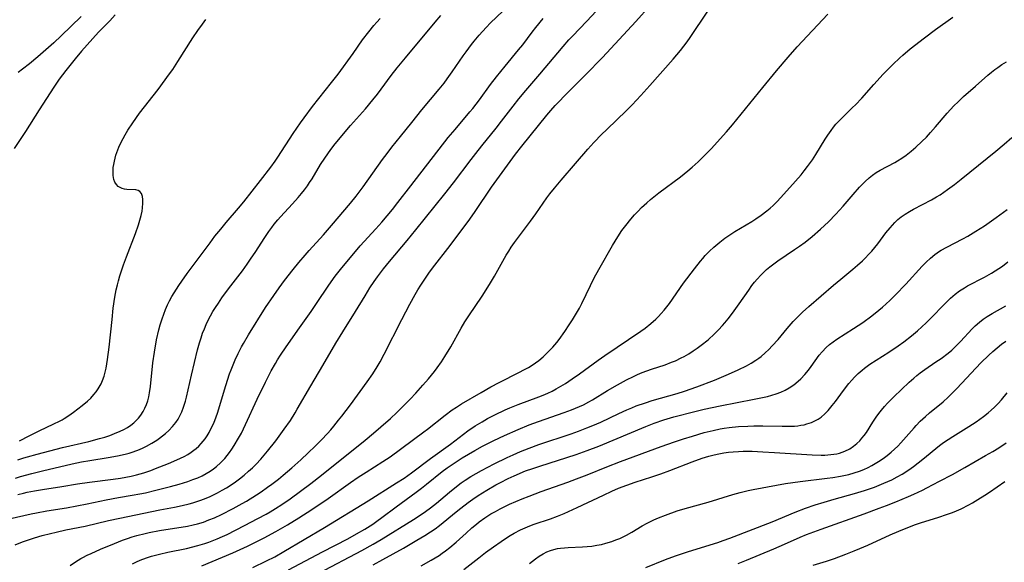
# Model space of a CAD drawing. Units: inches. Extents: x 2054979 to 2060397, y 206036 to 211502.
# Drawn here: x 2055804 to 2055956, y 208321 to 208405 of the extents above; entities that cross this region are included whole.
import ezdxf

# ---------------------------------------------------------------- set-up
doc = ezdxf.new("R2010")
doc.units = ezdxf.units.IN
doc.header["$MEASUREMENT"] = 0
doc.layers.add('c_35_T13S_R18E', color=137, linetype='Continuous')

msp = doc.modelspace()

# ---------------------------------------------------------------- linework, layer by layer
at = {"layer": 'c_35_T13S_R18E'}
for points, elevation in [([(2055803.25, 208334.33), (2055804.03, 208334.56), (2055805.75, 208335.03), (2055807.41, 208335.44), (2055811.97, 208336.51), (2055813.4, 208336.83), (2055814.69, 208337.07), (2055817.54, 208337.52), (2055818.96, 208337.76), (2055820.17, 208338.03), (2055820.78, 208338.2), (2055821.38, 208338.38), (2055822.35, 208338.74), (2055822.91, 208338.99), (2055823.46, 208339.26), (2055824.25, 208339.71), (2055825.01, 208340.2), (2055825.44, 208340.51), (2055826.34, 208341.21), (2055826.86, 208341.67), (2055827.44, 208342.27), (2055827.96, 208342.92), (2055828.31, 208343.44), (2055828.57, 208343.91), (2055828.88, 208344.57), (2055829.15, 208345.26), (2055829.44, 208346.17), (2055829.61, 208346.8), (2055830.39, 208350.22), (2055831.32, 208354.08), (2055831.63, 208355.19), (2055831.85, 208355.93), (2055832.09, 208356.65), (2055832.36, 208357.36), (2055832.64, 208358.01), (2055832.96, 208358.68), (2055833.3, 208359.34), (2055833.68, 208360), (2055834.08, 208360.65), (2055834.51, 208361.32), (2055835.07, 208362.12), (2055836.1, 208363.53), (2055838.22, 208366.3), (2055838.95, 208367.29), (2055839.48, 208368.06), (2055840.29, 208369.25), (2055841.59, 208371.27), (2055842.31, 208372.35), (2055842.75, 208372.97), (2055843.14, 208373.49), (2055843.66, 208374.13), (2055844.08, 208374.61), (2055845.95, 208376.62), (2055846.82, 208377.6), (2055847.32, 208378.2), (2055847.79, 208378.79), (2055848.24, 208379.39), (2055848.58, 208379.88), (2055848.96, 208380.47), (2055850.28, 208382.65), (2055850.93, 208383.67), (2055851.38, 208384.32), (2055851.83, 208384.97), (2055852.54, 208385.88), (2055854.9, 208388.68), (2055857.18, 208391.26), (2055858.34, 208392.63), (2055859.04, 208393.5), (2055859.63, 208394.27), (2055861.18, 208396.4), (2055862.07, 208397.55), (2055863.35, 208399.11), (2055867.93, 208404.62), (2055868.81, 208405.63)], 948), ([(2055803.58, 208337.13), (2055804.5, 208337.45), (2055805.07, 208337.63), (2055806.57, 208338.05), (2055810.48, 208339.06), (2055814.54, 208339.99), (2055816.19, 208340.43), (2055817.02, 208340.67), (2055817.78, 208340.92), (2055818.52, 208341.19), (2055819.36, 208341.55), (2055819.95, 208341.84), (2055820.51, 208342.16), (2055821, 208342.48), (2055821.47, 208342.84), (2055822.02, 208343.36), (2055822.22, 208343.58), (2055822.58, 208344.05), (2055822.91, 208344.58), (2055823.2, 208345.14), (2055823.44, 208345.69), (2055823.63, 208346.26), (2055823.78, 208346.86), (2055823.91, 208347.47), (2055824.05, 208348.46), (2055824.43, 208352.08), (2055824.65, 208353.74), (2055824.99, 208355.63), (2055825.35, 208357.19), (2055825.56, 208357.96), (2055825.84, 208358.88), (2055826.09, 208359.6), (2055826.37, 208360.31), (2055826.69, 208361.04), (2055827, 208361.68), (2055827.33, 208362.3), (2055827.68, 208362.89), (2055828.41, 208364.04), (2055828.87, 208364.71), (2055829.69, 208365.85), (2055833.23, 208370.62), (2055833.99, 208371.62), (2055834.87, 208372.71), (2055835.72, 208373.73), (2055837.63, 208375.93), (2055838.45, 208376.94), (2055841.02, 208380.21), (2055842.58, 208382.25), (2055843.26, 208383.19), (2055843.69, 208383.81), (2055846.07, 208387.47), (2055847.18, 208389.11), (2055847.73, 208389.88), (2055849.01, 208391.59), (2055851.98, 208395.3), (2055852.97, 208396.58), (2055855.28, 208399.77), (2055856.76, 208401.89), (2055857.7, 208403.12), (2055858.49, 208404.08), (2055858.96, 208404.63), (2055859.44, 208405.16)], 946), ([(2055803.6, 208331.82), (2055804.46, 208332.03), (2055805.05, 208332.16), (2055806.18, 208332.38), (2055807.41, 208332.59), (2055810.39, 208333.05), (2055812.79, 208333.44), (2055814.64, 208333.71), (2055818.31, 208334.16), (2055819.44, 208334.32), (2055820.27, 208334.47), (2055821.09, 208334.64), (2055821.91, 208334.84), (2055823.01, 208335.16), (2055824.09, 208335.53), (2055824.82, 208335.8), (2055826.83, 208336.59), (2055828.11, 208337.14), (2055829.22, 208337.67), (2055829.79, 208337.99), (2055830.34, 208338.34), (2055830.72, 208338.62), (2055831.1, 208338.91), (2055831.5, 208339.28), (2055831.88, 208339.67), (2055832.18, 208340.03), (2055832.47, 208340.4), (2055832.79, 208340.87), (2055833.09, 208341.36), (2055833.43, 208342.02), (2055833.75, 208342.7), (2055833.95, 208343.19), (2055834.37, 208344.36), (2055835.66, 208348.6), (2055836.25, 208350.39), (2055836.47, 208351.01), (2055836.89, 208352.06), (2055837.1, 208352.57), (2055837.56, 208353.56), (2055838.07, 208354.55), (2055838.37, 208355.1), (2055839.15, 208356.43), (2055841.8, 208360.61), (2055843.05, 208362.49), (2055843.9, 208363.67), (2055844.72, 208364.77), (2055846.04, 208366.48), (2055846.91, 208367.55), (2055847.88, 208368.7), (2055848.52, 208369.43), (2055850.72, 208371.85), (2055851.97, 208373.26), (2055854.86, 208376.71), (2055855.76, 208377.81), (2055856.85, 208379.25), (2055859.82, 208383.43), (2055860.52, 208384.38), (2055861.26, 208385.33), (2055862.58, 208387), (2055864.34, 208389.16), (2055865.9, 208391.1), (2055868.56, 208394.28), (2055869.31, 208395.23), (2055869.81, 208395.89), (2055870.58, 208396.96), (2055872.25, 208399.42), (2055872.7, 208400.05), (2055873.52, 208401.14), (2055873.94, 208401.68), (2055874.73, 208402.62), (2055875.8, 208403.78), (2055876.48, 208404.48), (2055878.35, 208406.32)], 950), ([(2055813.37, 208405.49), (2055810.29, 208402.48), (2055809.14, 208401.42), (2055806.69, 208399.29), (2055805.4, 208398.2), (2055804.31, 208397.35), (2055803.64, 208396.87)], 946)]:
    msp.add_lwpolyline(points, dxfattribs=dict(at, elevation=elevation))
for points in [[(2055803.2, 208324.07, 954), (2055804.32, 208324.49, 954), (2055806.17, 208325.11, 954), (2055807.37, 208325.47, 954), (2055808.65, 208325.81, 954), (2055809.49, 208326.01, 954), (2055811.01, 208326.34, 954), (2055813.98, 208326.94, 954), (2055817.58, 208327.78, 954), (2055819.33, 208328.17, 954), (2055825.47, 208329.43, 954), (2055827.77, 208329.87, 954), (2055828.94, 208330.11, 954), (2055830.02, 208330.37, 954), (2055830.59, 208330.53, 954), (2055831.34, 208330.77, 954), (2055831.8, 208330.93, 954), (2055832.64, 208331.26, 954), (2055833.24, 208331.52, 954), (2055834.39, 208332.09, 954), (2055835.08, 208332.46, 954), (2055835.76, 208332.85, 954), (2055836.94, 208333.62, 954), (2055837.78, 208334.23, 954), (2055838.49, 208334.8, 954), (2055839.18, 208335.38, 954), (2055839.76, 208335.92, 954), (2055840.33, 208336.48, 954), (2055841.05, 208337.24, 954), (2055841.58, 208337.85, 954), (2055842.09, 208338.47, 954), (2055843.36, 208340.09, 954), (2055844.67, 208341.87, 954), (2055845.61, 208343.23, 954), (2055846.34, 208344.41, 954), (2055846.68, 208344.97, 954), (2055848.75, 208348.57, 954), (2055850.64, 208351.7, 954), (2055852.65, 208355.12, 954), (2055853.71, 208356.87, 954), (2055855.66, 208359.99, 954), (2055857.14, 208362.45, 954), (2055857.87, 208363.64, 954), (2055858.54, 208364.64, 954), (2055859.04, 208365.34, 954), (2055859.98, 208366.57, 954), (2055860.88, 208367.7, 954), (2055863.6, 208370.96, 954), (2055864.96, 208372.61, 954), (2055869.41, 208378.13, 954), (2055870.77, 208379.87, 954), (2055873.47, 208383.46, 954), (2055874.2, 208384.39, 954), (2055875.14, 208385.57, 954), (2055877.36, 208388.26, 954), (2055878.19, 208389.34, 954), (2055879.95, 208391.68, 954), (2055880.82, 208392.77, 954), (2055881.92, 208394.1, 954), (2055884.08, 208396.61, 954), (2055887.68, 208400.88, 954), (2055888.57, 208401.9, 954), (2055889.11, 208402.47, 954), (2055891.33, 208404.75, 954), (2055893.49, 208407.08, 954)], [(2055811.65, 208320.89, 956), (2055812.47, 208321.43, 956), (2055813.31, 208321.93, 956), (2055813.64, 208322.11, 956), (2055814.27, 208322.44, 956), (2055814.92, 208322.74, 956), (2055816.32, 208323.36, 956), (2055818.48, 208324.28, 956), (2055819.74, 208324.77, 956), (2055820.49, 208325.04, 956), (2055821.21, 208325.27, 956), (2055821.94, 208325.48, 956), (2055823.23, 208325.81, 956), (2055823.83, 208325.94, 956), (2055825.42, 208326.24, 956), (2055829.76, 208326.93, 956), (2055830.64, 208327.11, 956), (2055831.3, 208327.27, 956), (2055832.23, 208327.56, 956), (2055833.07, 208327.88, 956), (2055833.91, 208328.23, 956), (2055835, 208328.73, 956), (2055836.82, 208329.65, 956), (2055838.18, 208330.4, 956), (2055838.86, 208330.79, 956), (2055840.4, 208331.75, 956), (2055841.13, 208332.23, 956), (2055842.11, 208332.92, 956), (2055842.75, 208333.4, 956), (2055843.76, 208334.19, 956), (2055844.48, 208334.78, 956), (2055845.82, 208335.92, 956), (2055847.22, 208337.17, 956), (2055848.35, 208338.22, 956), (2055849.43, 208339.25, 956), (2055850.41, 208340.23, 956), (2055851.34, 208341.23, 956), (2055851.85, 208341.79, 956), (2055852.34, 208342.36, 956), (2055853.06, 208343.24, 956), (2055853.56, 208343.89, 956), (2055854.86, 208345.63, 956), (2055857.43, 208349.15, 956), (2055858.31, 208350.42, 956), (2055859, 208351.49, 956), (2055859.46, 208352.27, 956), (2055860.1, 208353.46, 956), (2055862.8, 208358.8, 956), (2055864.04, 208361.16, 956), (2055864.85, 208362.61, 956), (2055865.27, 208363.34, 956), (2055865.71, 208364.07, 956), (2055866.44, 208365.17, 956), (2055866.97, 208365.93, 956), (2055867.52, 208366.68, 956), (2055870.23, 208370.2, 956), (2055873.29, 208374.25, 956), (2055874.11, 208375.42, 956), (2055876.6, 208379.16, 956), (2055880.34, 208384.26, 956), (2055881.3, 208385.49, 956), (2055885.16, 208390.28, 956), (2055885.78, 208391.01, 956), (2055886.44, 208391.74, 956), (2055888.47, 208393.85, 956), (2055891.8, 208397.17, 956), (2055893.09, 208398.48, 956), (2055893.75, 208399.18, 956), (2055898.87, 208404.7, 956), (2055901.06, 208407.19, 956)], [(2055802.28, 208328.06, 952), (2055805.64, 208328.82, 952), (2055806.47, 208329, 952), (2055808.06, 208329.29, 952), (2055811.1, 208329.77, 952), (2055812.7, 208330.04, 952), (2055814.3, 208330.36, 952), (2055817.2, 208330.99, 952), (2055819.13, 208331.34, 952), (2055821.22, 208331.68, 952), (2055822.4, 208331.89, 952), (2055823.28, 208332.09, 952), (2055824.87, 208332.48, 952), (2055827.14, 208333.06, 952), (2055828.47, 208333.42, 952), (2055829.8, 208333.82, 952), (2055830.57, 208334.1, 952), (2055831.34, 208334.4, 952), (2055832, 208334.71, 952), (2055832.63, 208335.05, 952), (2055833.24, 208335.42, 952), (2055833.74, 208335.76, 952), (2055834.21, 208336.13, 952), (2055834.86, 208336.71, 952), (2055835.49, 208337.35, 952), (2055835.87, 208337.8, 952), (2055836.24, 208338.27, 952), (2055836.61, 208338.8, 952), (2055836.97, 208339.35, 952), (2055837.64, 208340.49, 952), (2055838.06, 208341.28, 952), (2055838.71, 208342.6, 952), (2055840.5, 208346.48, 952), (2055841.78, 208349.14, 952), (2055842.65, 208350.85, 952), (2055843.3, 208352.02, 952), (2055843.62, 208352.56, 952), (2055844.08, 208353.3, 952), (2055844.95, 208354.58, 952), (2055847.04, 208357.5, 952), (2055848.8, 208360.01, 952), (2055849.65, 208361.25, 952), (2055851.53, 208364.08, 952), (2055852.53, 208365.45, 952), (2055853.55, 208366.75, 952), (2055855.41, 208368.96, 952), (2055856.4, 208370.11, 952), (2055858.8, 208372.77, 952), (2055859.7, 208373.79, 952), (2055861.34, 208375.75, 952), (2055862.18, 208376.81, 952), (2055864.18, 208379.4, 952), (2055869.96, 208386.81, 952), (2055871, 208388.09, 952), (2055873.27, 208390.77, 952), (2055873.72, 208391.31, 952), (2055874.76, 208392.66, 952), (2055876.48, 208395, 952), (2055877.4, 208396.2, 952), (2055878.73, 208397.85, 952), (2055880.8, 208400.32, 952), (2055881.43, 208401.12, 952), (2055882.9, 208403.08, 952), (2055883.47, 208403.81, 952), (2055884.57, 208405.16, 952)], [(2055818.61, 208405.72, 944), (2055817.78, 208404.81, 944), (2055816.06, 208403.05, 944), (2055813.43, 208400.15, 944), (2055812.45, 208398.97, 944), (2055811.01, 208397.16, 944), (2055809.99, 208395.83, 944), (2055809.14, 208394.61, 944), (2055806.91, 208391.11, 944), (2055804.8, 208387.74, 944), (2055803.98, 208386.5, 944), (2055803.03, 208385.16, 944)], [(2055821.27, 208321.12, 958), (2055821.87, 208321.43, 958), (2055822.48, 208321.71, 958), (2055823.43, 208322.07, 958), (2055824.23, 208322.31, 958), (2055825.42, 208322.61, 958), (2055826.73, 208322.9, 958), (2055829.6, 208323.51, 958), (2055831.33, 208323.93, 958), (2055832.45, 208324.26, 958), (2055833.06, 208324.47, 958), (2055834.32, 208324.95, 958), (2055835.17, 208325.32, 958), (2055835.87, 208325.65, 958), (2055838.53, 208327.01, 958), (2055840.6, 208328.1, 958), (2055841.86, 208328.78, 958), (2055842.48, 208329.13, 958), (2055843.3, 208329.63, 958), (2055844.32, 208330.29, 958), (2055845.57, 208331.16, 958), (2055848.75, 208333.51, 958), (2055850.4, 208334.8, 958), (2055857.15, 208340.2, 958), (2055858.42, 208341.25, 958), (2055859.57, 208342.23, 958), (2055861.04, 208343.54, 958), (2055862.01, 208344.45, 958), (2055863.16, 208345.58, 958), (2055864.08, 208346.5, 958), (2055864.97, 208347.44, 958), (2055866.06, 208348.64, 958), (2055866.92, 208349.65, 958), (2055867.83, 208350.78, 958), (2055868.23, 208351.31, 958), (2055868.91, 208352.27, 958), (2055869.45, 208353.1, 958), (2055870.35, 208354.58, 958), (2055871.97, 208357.47, 958), (2055872.53, 208358.41, 958), (2055873.14, 208359.35, 958), (2055875.17, 208362.37, 958), (2055876.31, 208364.2, 958), (2055877.06, 208365.47, 958), (2055878.9, 208368.69, 958), (2055879.27, 208369.32, 958), (2055879.67, 208369.93, 958), (2055880.16, 208370.64, 958), (2055880.63, 208371.27, 958), (2055882.18, 208373.3, 958), (2055882.66, 208373.94, 958), (2055883.46, 208375.07, 958), (2055885.14, 208377.51, 958), (2055885.6, 208378.13, 958), (2055886.31, 208379.04, 958), (2055887.34, 208380.25, 958), (2055889.59, 208382.82, 958), (2055891.48, 208385.03, 958), (2055892.41, 208386.07, 958), (2055893.63, 208387.34, 958), (2055894.33, 208388.03, 958), (2055896, 208389.59, 958), (2055897.34, 208390.9, 958), (2055898.31, 208391.89, 958), (2055899.67, 208393.32, 958), (2055901.04, 208394.83, 958), (2055904.65, 208398.93, 958), (2055905.77, 208400.26, 958), (2055906.27, 208400.9, 958), (2055906.78, 208401.58, 958), (2055907.27, 208402.27, 958), (2055909.96, 208406.31, 958)], [(2055831.95, 208320.79, 960), (2055836.76, 208322.83, 960), (2055839, 208323.85, 960), (2055840.36, 208324.51, 960), (2055841.59, 208325.15, 960), (2055843.4, 208326.13, 960), (2055845.19, 208327.15, 960), (2055846.91, 208328.2, 960), (2055848.92, 208329.48, 960), (2055851.44, 208331.2, 960), (2055854.89, 208333.65, 960), (2055856.09, 208334.47, 960), (2055857.28, 208335.25, 960), (2055859.88, 208336.88, 960), (2055860.99, 208337.63, 960), (2055866.17, 208341.45, 960), (2055866.75, 208341.89, 960), (2055869.47, 208344.06, 960), (2055870.56, 208344.85, 960), (2055871.21, 208345.28, 960), (2055872, 208345.76, 960), (2055875.02, 208347.55, 960), (2055876.52, 208348.4, 960), (2055877.83, 208349.09, 960), (2055880.94, 208350.65, 960), (2055881.63, 208351.02, 960), (2055882.31, 208351.4, 960), (2055882.89, 208351.76, 960), (2055883.41, 208352.11, 960), (2055883.9, 208352.48, 960), (2055884.58, 208353.04, 960), (2055885.26, 208353.67, 960), (2055886.06, 208354.52, 960), (2055886.68, 208355.26, 960), (2055887.04, 208355.72, 960), (2055887.92, 208356.92, 960), (2055888.61, 208357.94, 960), (2055889.11, 208358.71, 960), (2055889.75, 208359.77, 960), (2055890.17, 208360.51, 960), (2055890.57, 208361.26, 960), (2055891.87, 208364.04, 960), (2055892.47, 208365.22, 960), (2055893.19, 208366.51, 960), (2055895.3, 208370.18, 960), (2055896.1, 208371.52, 960), (2055896.74, 208372.48, 960), (2055897.33, 208373.29, 960), (2055898.12, 208374.25, 960), (2055898.68, 208374.89, 960), (2055899.22, 208375.47, 960), (2055899.77, 208376.03, 960), (2055900.55, 208376.77, 960), (2055901.15, 208377.28, 960), (2055902.44, 208378.32, 960), (2055905.74, 208380.76, 960), (2055906.9, 208381.7, 960), (2055907.54, 208382.25, 960), (2055908.47, 208383.1, 960), (2055909.38, 208383.98, 960), (2055910.54, 208385.16, 960), (2055911.9, 208386.62, 960), (2055912.85, 208387.7, 960), (2055913.76, 208388.79, 960), (2055918.44, 208394.55, 960), (2055920.58, 208397.13, 960), (2055922.36, 208399.22, 960), (2055923.77, 208400.81, 960), (2055928.48, 208405.82, 960)], [(2055839.84, 208320.54, 962), (2055841.96, 208321.57, 962), (2055843.22, 208322.22, 962), (2055844.62, 208323.01, 962), (2055850.87, 208326.72, 962), (2055857.63, 208330.85, 962), (2055861.98, 208333.59, 962), (2055863.17, 208334.35, 962), (2055864.29, 208335.13, 962), (2055867.24, 208337.34, 962), (2055870.31, 208339.59, 962), (2055872.97, 208341.6, 962), (2055874.13, 208342.4, 962), (2055875.16, 208343.03, 962), (2055876, 208343.51, 962), (2055877.13, 208344.09, 962), (2055878.74, 208344.85, 962), (2055879.47, 208345.16, 962), (2055880.74, 208345.66, 962), (2055883.91, 208346.84, 962), (2055884.59, 208347.11, 962), (2055885.29, 208347.42, 962), (2055885.95, 208347.74, 962), (2055886.59, 208348.08, 962), (2055887.31, 208348.49, 962), (2055888.01, 208348.92, 962), (2055889.08, 208349.62, 962), (2055890.18, 208350.39, 962), (2055893.06, 208352.49, 962), (2055894.07, 208353.21, 962), (2055899.67, 208357, 962), (2055900.31, 208357.46, 962), (2055901.18, 208358.14, 962), (2055901.96, 208358.85, 962), (2055902.35, 208359.24, 962), (2055902.8, 208359.72, 962), (2055903.23, 208360.22, 962), (2055904.05, 208361.26, 962), (2055906.24, 208364.36, 962), (2055907.91, 208366.6, 962), (2055908.83, 208367.76, 962), (2055909.2, 208368.2, 962), (2055909.58, 208368.63, 962), (2055910.24, 208369.33, 962), (2055910.89, 208369.95, 962), (2055911.8, 208370.72, 962), (2055912.57, 208371.3, 962), (2055913.06, 208371.64, 962), (2055914.14, 208372.34, 962), (2055916.76, 208373.89, 962), (2055917.37, 208374.28, 962), (2055918.2, 208374.85, 962), (2055919.08, 208375.54, 962), (2055919.56, 208375.94, 962), (2055920.03, 208376.36, 962), (2055920.64, 208376.95, 962), (2055921.71, 208378.08, 962), (2055923.48, 208380.09, 962), (2055924.35, 208381.08, 962), (2055924.85, 208381.69, 962), (2055925.35, 208382.34, 962), (2055926.1, 208383.4, 962), (2055926.63, 208384.21, 962), (2055928.08, 208386.6, 962), (2055928.47, 208387.21, 962), (2055928.97, 208387.93, 962), (2055929.34, 208388.41, 962), (2055929.73, 208388.87, 962), (2055930.17, 208389.36, 962), (2055930.62, 208389.83, 962), (2055932.28, 208391.43, 962), (2055932.72, 208391.87, 962), (2055933.69, 208392.91, 962), (2055935.57, 208395.02, 962), (2055937.01, 208396.57, 962), (2055938.48, 208398.08, 962), (2055939.56, 208399.1, 962), (2055940.03, 208399.52, 962), (2055941.18, 208400.49, 962), (2055943.37, 208402.2, 962), (2055945.08, 208403.48, 962), (2055947.73, 208405.37, 962)], [(2055803.88, 208340.07, 944), (2055805.33, 208340.84, 944), (2055806.9, 208341.61, 944), (2055809.15, 208342.68, 944), (2055810.02, 208343.12, 944), (2055810.42, 208343.34, 944), (2055810.74, 208343.52, 944), (2055811.46, 208343.99, 944), (2055812.17, 208344.49, 944), (2055813.54, 208345.54, 944), (2055814.32, 208346.19, 944), (2055814.85, 208346.68, 944), (2055815.34, 208347.2, 944), (2055815.69, 208347.64, 944), (2055816.01, 208348.1, 944), (2055816.44, 208348.87, 944), (2055816.66, 208349.36, 944), (2055816.9, 208350.05, 944), (2055817.07, 208350.65, 944), (2055817.21, 208351.27, 944), (2055817.44, 208352.64, 944), (2055817.68, 208354.53, 944), (2055818.12, 208358.8, 944), (2055818.31, 208360.52, 944), (2055818.56, 208362.23, 944), (2055818.78, 208363.35, 944), (2055818.95, 208364.14, 944), (2055819.1, 208364.73, 944), (2055819.32, 208365.51, 944), (2055819.87, 208367.19, 944), (2055820.34, 208368.46, 944), (2055821.72, 208372.02, 944), (2055822.2, 208373.36, 944), (2055822.43, 208374.09, 944), (2055822.61, 208374.81, 944), (2055822.75, 208375.5, 944), (2055822.82, 208375.99, 944), (2055822.88, 208376.7, 944), (2055822.87, 208377.27, 944), (2055822.81, 208377.75, 944), (2055822.66, 208378.18, 944), (2055822.4, 208378.5, 944), (2055822.14, 208378.65, 944), (2055821.77, 208378.75, 944), (2055820.38, 208378.83, 944), (2055820.04, 208378.87, 944), (2055819.71, 208378.96, 944), (2055819.38, 208379.1, 944), (2055819.09, 208379.29, 944), (2055818.8, 208379.59, 944), (2055818.57, 208379.95, 944), (2055818.41, 208380.38, 944), (2055818.31, 208380.96, 944), (2055818.28, 208381.61, 944), (2055818.32, 208382.2, 944), (2055818.38, 208382.68, 944), (2055818.48, 208383.17, 944), (2055818.59, 208383.65, 944), (2055818.73, 208384.13, 944), (2055819.01, 208384.95, 944), (2055819.17, 208385.35, 944), (2055819.54, 208386.13, 944), (2055820.14, 208387.23, 944), (2055820.58, 208387.98, 944), (2055821.32, 208389.11, 944), (2055822.37, 208390.56, 944), (2055825.23, 208394.24, 944), (2055827, 208396.64, 944), (2055827.47, 208397.31, 944), (2055828.27, 208398.53, 944), (2055830.58, 208402.19, 944), (2055831.33, 208403.3, 944), (2055832.06, 208404.3, 944), (2055832.6, 208405, 944)], [(2055871.46, 208337.06, 964), (2055872.1, 208337.46, 964), (2055874.05, 208338.6, 964), (2055875.25, 208339.26, 964), (2055876.96, 208340.13, 964), (2055878.63, 208340.92, 964), (2055880.73, 208341.84, 964), (2055882.44, 208342.53, 964), (2055883.85, 208343.06, 964), (2055887.85, 208344.45, 964), (2055888.98, 208344.86, 964), (2055889.59, 208345.11, 964), (2055890.79, 208345.65, 964), (2055891.63, 208346.08, 964), (2055892.18, 208346.39, 964), (2055894.53, 208347.83, 964), (2055896.03, 208348.69, 964), (2055897.46, 208349.46, 964), (2055898.53, 208350, 964), (2055899.13, 208350.28, 964), (2055899.85, 208350.59, 964), (2055900.57, 208350.88, 964), (2055901.3, 208351.13, 964), (2055903.38, 208351.81, 964), (2055904.39, 208352.18, 964), (2055904.97, 208352.42, 964), (2055905.88, 208352.85, 964), (2055906.31, 208353.08, 964), (2055907.02, 208353.49, 964), (2055907.71, 208353.93, 964), (2055908.33, 208354.35, 964), (2055908.93, 208354.8, 964), (2055910, 208355.66, 964), (2055911, 208356.56, 964), (2055911.64, 208357.2, 964), (2055912.25, 208357.86, 964), (2055912.62, 208358.28, 964), (2055913.11, 208358.87, 964), (2055913.78, 208359.75, 964), (2055914.83, 208361.21, 964), (2055916.28, 208363.31, 964), (2055916.78, 208364.01, 964), (2055917.18, 208364.51, 964), (2055917.58, 208365, 964), (2055918.13, 208365.6, 964), (2055918.7, 208366.17, 964), (2055919.04, 208366.49, 964), (2055919.52, 208366.88, 964), (2055920.13, 208367.36, 964), (2055920.76, 208367.81, 964), (2055923.35, 208369.57, 964), (2055924.12, 208370.1, 964), (2055924.96, 208370.72, 964), (2055926.04, 208371.56, 964), (2055927.34, 208372.68, 964), (2055928.56, 208373.82, 964), (2055929.72, 208375, 964), (2055930.86, 208376.27, 964), (2055932.37, 208378.06, 964), (2055933.35, 208379.19, 964), (2055934.21, 208380.07, 964), (2055934.84, 208380.63, 964), (2055935.38, 208381.04, 964), (2055935.95, 208381.43, 964), (2055936.53, 208381.79, 964), (2055938.78, 208382.99, 964), (2055939.2, 208383.23, 964), (2055939.89, 208383.67, 964), (2055940.55, 208384.13, 964), (2055941.31, 208384.71, 964), (2055942.04, 208385.33, 964), (2055942.99, 208386.21, 964), (2055943.67, 208386.89, 964), (2055944.31, 208387.58, 964), (2055945.09, 208388.45, 964), (2055946.85, 208390.56, 964), (2055947.88, 208391.69, 964), (2055948.55, 208392.35, 964), (2055949.41, 208393.15, 964), (2055951.25, 208394.75, 964), (2055953.15, 208396.43, 964), (2055953.71, 208396.91, 964), (2055954.21, 208397.29, 964), (2055954.66, 208397.62, 964), (2055955.32, 208398.06, 964), (2055956, 208398.47, 964)], [(2055849.98, 208319.66, 966), (2055856.64, 208323.18, 966), (2055858.36, 208324.14, 966), (2055859.59, 208324.87, 966), (2055864.61, 208327.97, 966), (2055865.77, 208328.72, 966), (2055866.45, 208329.18, 966), (2055867.21, 208329.74, 966), (2055868.13, 208330.48, 966), (2055870.15, 208332.19, 966), (2055870.96, 208332.86, 966), (2055871.96, 208333.6, 966), (2055872.58, 208334.02, 966), (2055873.46, 208334.57, 966), (2055875.06, 208335.5, 966), (2055877.04, 208336.54, 966), (2055879.03, 208337.51, 966), (2055879.96, 208337.93, 966), (2055881.1, 208338.42, 966), (2055882.44, 208338.95, 966), (2055883.94, 208339.49, 966), (2055888.93, 208341.17, 966), (2055890.05, 208341.57, 966), (2055891.33, 208342.06, 966), (2055892.24, 208342.43, 966), (2055893.46, 208342.98, 966), (2055896.24, 208344.3, 966), (2055897.5, 208344.88, 966), (2055898.25, 208345.19, 966), (2055898.95, 208345.46, 966), (2055900.36, 208345.96, 966), (2055901.4, 208346.29, 966), (2055905.24, 208347.4, 966), (2055906.37, 208347.75, 966), (2055908.26, 208348.4, 966), (2055911.01, 208349.44, 966), (2055913.18, 208350.33, 966), (2055914.66, 208351, 966), (2055915.96, 208351.65, 966), (2055916.68, 208352.05, 966), (2055917.37, 208352.49, 966), (2055917.84, 208352.82, 966), (2055918.19, 208353.09, 966), (2055918.81, 208353.62, 966), (2055919.4, 208354.18, 966), (2055919.91, 208354.7, 966), (2055920.82, 208355.72, 966), (2055922.2, 208357.38, 966), (2055923.15, 208358.48, 966), (2055923.61, 208358.96, 966), (2055924.56, 208359.89, 966), (2055925.55, 208360.79, 966), (2055929.36, 208364.07, 966), (2055930.49, 208365.02, 966), (2055932.35, 208366.54, 966), (2055933.06, 208367.15, 966), (2055933.81, 208367.84, 966), (2055934.29, 208368.31, 966), (2055934.76, 208368.8, 966), (2055935.24, 208369.33, 966), (2055935.71, 208369.88, 966), (2055936.17, 208370.46, 966), (2055937.44, 208372.14, 966), (2055938.06, 208372.91, 966), (2055938.43, 208373.33, 966), (2055938.82, 208373.74, 966), (2055939.29, 208374.18, 966), (2055939.8, 208374.6, 966), (2055940.42, 208375.03, 966), (2055941.05, 208375.42, 966), (2055941.7, 208375.79, 966), (2055944.44, 208377.23, 966), (2055945.25, 208377.7, 966), (2055945.77, 208378.02, 966), (2055946.93, 208378.8, 966), (2055948, 208379.59, 966), (2055949.03, 208380.39, 966), (2055954.39, 208384.71, 966), (2055955.67, 208385.79, 966), (2055956.83, 208386.82, 966)], [(2055858.37, 208320.98, 968), (2055859.89, 208321.78, 968), (2055863.06, 208323.54, 968), (2055865.13, 208324.75, 968), (2055866.34, 208325.48, 968), (2055867.24, 208326.05, 968), (2055867.93, 208326.53, 968), (2055868.6, 208327.03, 968), (2055871.18, 208329.14, 968), (2055871.89, 208329.69, 968), (2055873.03, 208330.56, 968), (2055873.76, 208331.08, 968), (2055874.56, 208331.64, 968), (2055875.92, 208332.5, 968), (2055877.28, 208333.29, 968), (2055877.99, 208333.67, 968), (2055879.21, 208334.29, 968), (2055880.1, 208334.7, 968), (2055881.89, 208335.43, 968), (2055882.98, 208335.83, 968), (2055884.08, 208336.2, 968), (2055889.66, 208337.99, 968), (2055891.35, 208338.58, 968), (2055893.15, 208339.27, 968), (2055900.44, 208342.31, 968), (2055901.7, 208342.79, 968), (2055903.19, 208343.3, 968), (2055904.72, 208343.76, 968), (2055905.55, 208343.99, 968), (2055907.13, 208344.4, 968), (2055909.43, 208344.95, 968), (2055911.9, 208345.49, 968), (2055917.12, 208346.49, 968), (2055919.15, 208346.92, 968), (2055919.83, 208347.1, 968), (2055920.49, 208347.3, 968), (2055921.22, 208347.57, 968), (2055921.88, 208347.87, 968), (2055922.52, 208348.23, 968), (2055923.23, 208348.72, 968), (2055923.9, 208349.26, 968), (2055924.3, 208349.64, 968), (2055924.91, 208350.29, 968), (2055925.49, 208350.98, 968), (2055925.91, 208351.54, 968), (2055927.16, 208353.27, 968), (2055927.59, 208353.81, 968), (2055928.21, 208354.48, 968), (2055928.73, 208354.93, 968), (2055929.29, 208355.36, 968), (2055929.87, 208355.75, 968), (2055932.45, 208357.38, 968), (2055933.87, 208358.33, 968), (2055935.25, 208359.34, 968), (2055936.32, 208360.21, 968), (2055936.89, 208360.69, 968), (2055938.02, 208361.71, 968), (2055938.89, 208362.57, 968), (2055940.5, 208364.24, 968), (2055943.01, 208367, 968), (2055943.63, 208367.63, 968), (2055944.29, 208368.22, 968), (2055944.97, 208368.78, 968), (2055945.69, 208369.29, 968), (2055945.95, 208369.46, 968), (2055946.8, 208369.95, 968), (2055949.28, 208371.23, 968), (2055950.04, 208371.64, 968), (2055951.31, 208372.38, 968), (2055952.63, 208373.23, 968), (2055954.43, 208374.48, 968), (2055956.11, 208375.71, 968)], [(2055865.76, 208320.83, 970), (2055867.32, 208321.67, 970), (2055868.54, 208322.41, 970), (2055869.04, 208322.75, 970), (2055869.54, 208323.11, 970), (2055870.2, 208323.63, 970), (2055871.15, 208324.45, 970), (2055872.7, 208325.87, 970), (2055873.58, 208326.67, 970), (2055874.29, 208327.25, 970), (2055874.73, 208327.59, 970), (2055875.6, 208328.21, 970), (2055876.54, 208328.81, 970), (2055877.23, 208329.2, 970), (2055877.96, 208329.59, 970), (2055879.42, 208330.3, 970), (2055881.33, 208331.14, 970), (2055882.41, 208331.57, 970), (2055884.27, 208332.28, 970), (2055888.37, 208333.72, 970), (2055889.73, 208334.22, 970), (2055891.37, 208334.84, 970), (2055894.42, 208336.06, 970), (2055896.5, 208336.87, 970), (2055902.8, 208339.19, 970), (2055904.81, 208339.9, 970), (2055906.24, 208340.37, 970), (2055907.62, 208340.81, 970), (2055909.43, 208341.34, 970), (2055910.79, 208341.69, 970), (2055911.85, 208341.91, 970), (2055912.47, 208342.02, 970), (2055913.28, 208342.13, 970), (2055914.68, 208342.27, 970), (2055916.15, 208342.36, 970), (2055917.05, 208342.39, 970), (2055918.45, 208342.4, 970), (2055921.45, 208342.32, 970), (2055922.36, 208342.32, 970), (2055923.36, 208342.36, 970), (2055923.85, 208342.41, 970), (2055924.33, 208342.47, 970), (2055924.8, 208342.56, 970), (2055925.25, 208342.68, 970), (2055925.97, 208342.92, 970), (2055926.65, 208343.24, 970), (2055926.99, 208343.44, 970), (2055927.43, 208343.74, 970), (2055928, 208344.23, 970), (2055928.54, 208344.77, 970), (2055929.16, 208345.51, 970), (2055929.64, 208346.15, 970), (2055930.9, 208347.86, 970), (2055931.71, 208348.9, 970), (2055932.15, 208349.41, 970), (2055932.6, 208349.9, 970), (2055933.16, 208350.46, 970), (2055933.75, 208350.98, 970), (2055934.14, 208351.3, 970), (2055934.97, 208351.89, 970), (2055937.86, 208353.74, 970), (2055939.32, 208354.72, 970), (2055940.17, 208355.33, 970), (2055941.36, 208356.24, 970), (2055942.3, 208357.03, 970), (2055942.96, 208357.63, 970), (2055943.65, 208358.28, 970), (2055944.47, 208359.09, 970), (2055946.36, 208361.05, 970), (2055946.88, 208361.58, 970), (2055947.41, 208362.08, 970), (2055948.08, 208362.66, 970), (2055948.77, 208363.19, 970), (2055949.52, 208363.66, 970), (2055950.02, 208363.95, 970), (2055952.62, 208365.32, 970), (2055953.68, 208365.92, 970), (2055954.27, 208366.28, 970), (2055955.39, 208367.02, 970), (2055956.24, 208367.66, 970)], [(2055872.36, 208320.27, 972), (2055874.67, 208322.07, 972), (2055875.72, 208322.86, 972), (2055876.95, 208323.76, 972), (2055878.11, 208324.57, 972), (2055878.76, 208325.01, 972), (2055879.49, 208325.47, 972), (2055880.13, 208325.84, 972), (2055881.08, 208326.34, 972), (2055881.8, 208326.68, 972), (2055882.53, 208326.98, 972), (2055883.18, 208327.22, 972), (2055885.74, 208328.06, 972), (2055886.81, 208328.45, 972), (2055887.81, 208328.86, 972), (2055889.85, 208329.78, 972), (2055893.87, 208331.7, 972), (2055895.16, 208332.31, 972), (2055896.19, 208332.76, 972), (2055897.5, 208333.27, 972), (2055898.75, 208333.71, 972), (2055901.32, 208334.52, 972), (2055902.72, 208335, 972), (2055904.1, 208335.51, 972), (2055907.54, 208336.86, 972), (2055909.1, 208337.4, 972), (2055910.13, 208337.71, 972), (2055910.77, 208337.88, 972), (2055911.42, 208338.03, 972), (2055912.46, 208338.23, 972), (2055913.16, 208338.32, 972), (2055913.86, 208338.4, 972), (2055914.72, 208338.45, 972), (2055915.43, 208338.48, 972), (2055916.82, 208338.47, 972), (2055918.44, 208338.4, 972), (2055920.27, 208338.29, 972), (2055926.07, 208337.91, 972), (2055927.44, 208337.87, 972), (2055928.02, 208337.88, 972), (2055928.96, 208337.95, 972), (2055929.87, 208338.1, 972), (2055930.25, 208338.2, 972), (2055930.69, 208338.34, 972), (2055931.12, 208338.5, 972), (2055931.86, 208338.87, 972), (2055932.43, 208339.24, 972), (2055932.96, 208339.66, 972), (2055933.4, 208340.1, 972), (2055933.74, 208340.48, 972), (2055934.08, 208340.92, 972), (2055934.41, 208341.38, 972), (2055935.41, 208342.95, 972), (2055935.92, 208343.71, 972), (2055936.32, 208344.27, 972), (2055936.74, 208344.81, 972), (2055937.2, 208345.36, 972), (2055937.69, 208345.9, 972), (2055938.65, 208346.88, 972), (2055941, 208349.1, 972), (2055941.74, 208349.76, 972), (2055942.21, 208350.17, 972), (2055942.7, 208350.56, 972), (2055943.41, 208351.08, 972), (2055945.14, 208352.23, 972), (2055945.94, 208352.79, 972), (2055947.01, 208353.6, 972), (2055947.57, 208354.07, 972), (2055948.12, 208354.57, 972), (2055948.95, 208355.39, 972), (2055950.73, 208357.33, 972), (2055951.18, 208357.78, 972), (2055951.84, 208358.37, 972), (2055952.42, 208358.82, 972), (2055953.02, 208359.23, 972), (2055953.81, 208359.71, 972), (2055955.9, 208360.89, 972)], [(2055882.47, 208321.17, 974), (2055883.41, 208321.91, 974), (2055883.98, 208322.32, 974), (2055884.58, 208322.68, 974), (2055885.13, 208322.96, 974), (2055885.7, 208323.18, 974), (2055886.24, 208323.34, 974), (2055886.79, 208323.46, 974), (2055887.27, 208323.53, 974), (2055887.86, 208323.6, 974), (2055888.46, 208323.65, 974), (2055890.67, 208323.74, 974), (2055891.38, 208323.79, 974), (2055892.08, 208323.86, 974), (2055892.88, 208323.98, 974), (2055893.58, 208324.12, 974), (2055894.27, 208324.29, 974), (2055895.19, 208324.57, 974), (2055895.8, 208324.8, 974), (2055896.41, 208325.05, 974), (2055897, 208325.33, 974), (2055897.42, 208325.55, 974), (2055898.24, 208326.01, 974), (2055899.83, 208326.97, 974), (2055900.63, 208327.41, 974), (2055901.64, 208327.89, 974), (2055902.38, 208328.2, 974), (2055903.45, 208328.63, 974), (2055905.23, 208329.28, 974), (2055906.46, 208329.67, 974), (2055910.04, 208330.65, 974), (2055913.82, 208331.8, 974), (2055914.96, 208332.12, 974), (2055916.18, 208332.41, 974), (2055916.95, 208332.57, 974), (2055920.57, 208333.27, 974), (2055921.94, 208333.51, 974), (2055924.21, 208333.82, 974), (2055928.35, 208334.3, 974), (2055929.22, 208334.42, 974), (2055930.41, 208334.63, 974), (2055931.7, 208334.91, 974), (2055932.55, 208335.15, 974), (2055933.33, 208335.41, 974), (2055934.03, 208335.68, 974), (2055934.71, 208335.99, 974), (2055935.28, 208336.28, 974), (2055935.79, 208336.57, 974), (2055936.3, 208336.87, 974), (2055937.02, 208337.36, 974), (2055937.63, 208337.83, 974), (2055938.23, 208338.32, 974), (2055938.74, 208338.78, 974), (2055939.24, 208339.26, 974), (2055939.74, 208339.77, 974), (2055940.16, 208340.24, 974), (2055941.76, 208342.08, 974), (2055942.1, 208342.45, 974), (2055942.73, 208343.1, 974), (2055943.53, 208343.85, 974), (2055944.15, 208344.38, 974), (2055946.23, 208346.1, 974), (2055947.01, 208346.8, 974), (2055947.41, 208347.18, 974), (2055948.35, 208348.16, 974), (2055952.06, 208352.08, 974), (2055953.28, 208353.28, 974), (2055953.92, 208353.87, 974), (2055954.57, 208354.43, 974), (2055955.27, 208354.98, 974), (2055955.91, 208355.46, 974)], [(2055900.39, 208320.58, 976), (2055903.46, 208321.8, 976), (2055904.99, 208322.37, 976), (2055907, 208323.04, 976), (2055911.53, 208324.43, 976), (2055912.35, 208324.7, 976), (2055913.35, 208325.06, 976), (2055919.91, 208327.61, 976), (2055923.43, 208329.06, 976), (2055925.04, 208329.68, 976), (2055926.54, 208330.19, 976), (2055927.93, 208330.63, 976), (2055929.45, 208331.08, 976), (2055932.6, 208331.98, 976), (2055934.14, 208332.45, 976), (2055935.65, 208332.96, 976), (2055936.37, 208333.23, 976), (2055937.12, 208333.53, 976), (2055938.35, 208334.08, 976), (2055939.17, 208334.51, 976), (2055939.95, 208334.96, 976), (2055940.98, 208335.63, 976), (2055941.69, 208336.14, 976), (2055943.14, 208337.24, 976), (2055945.7, 208339.34, 976), (2055946.31, 208339.8, 976), (2055947.03, 208340.3, 976), (2055947.77, 208340.77, 976), (2055950.2, 208342.28, 976), (2055951.32, 208343.02, 976), (2055952.45, 208343.83, 976), (2055953.17, 208344.41, 976), (2055953.67, 208344.83, 976), (2055954.15, 208345.26, 976), (2055954.72, 208345.83, 976), (2055955.23, 208346.39, 976), (2055956.11, 208347.47, 976)], [(2055914.64, 208321.18, 978), (2055915.93, 208321.68, 978), (2055920.14, 208323.43, 978), (2055921.81, 208324.15, 978), (2055924.21, 208325.25, 978), (2055925.19, 208325.66, 978), (2055927.43, 208326.49, 978), (2055934.06, 208328.83, 978), (2055936.4, 208329.68, 978), (2055937.5, 208330.11, 978), (2055938.97, 208330.7, 978), (2055940.89, 208331.5, 978), (2055941.75, 208331.88, 978), (2055943.07, 208332.5, 978), (2055943.76, 208332.84, 978), (2055945.71, 208333.85, 978), (2055947.68, 208334.91, 978), (2055949.59, 208335.98, 978), (2055952.77, 208337.8, 978), (2055953.89, 208338.45, 978), (2055954.84, 208339.02, 978), (2055955.98, 208339.76, 978)], [(2055845.35, 208320.2, 964), (2055850.56, 208322.95, 964), (2055854.47, 208324.97, 964), (2055855.81, 208325.72, 964), (2055857.09, 208326.49, 964), (2055858.31, 208327.26, 964), (2055858.93, 208327.69, 964), (2055859.71, 208328.25, 964), (2055861.91, 208329.89, 964), (2055865, 208332.15, 964), (2055865.84, 208332.78, 964), (2055866.61, 208333.39, 964), (2055869.04, 208335.34, 964), (2055869.79, 208335.91, 964), (2055870.55, 208336.45, 964), (2055871.46, 208337.06, 964)], [(2055926.23, 208320.91, 980), (2055928.25, 208321.52, 980), (2055929.5, 208321.95, 980), (2055931.23, 208322.59, 980), (2055932.55, 208323.11, 980), (2055933.39, 208323.46, 980), (2055934.63, 208324, 980), (2055938.07, 208325.58, 980), (2055939.43, 208326.17, 980), (2055940.81, 208326.73, 980), (2055941.99, 208327.19, 980), (2055942.92, 208327.51, 980), (2055945.41, 208328.26, 980), (2055946.94, 208328.76, 980), (2055947.69, 208329.04, 980), (2055948.32, 208329.3, 980), (2055949.03, 208329.62, 980), (2055950.2, 208330.21, 980), (2055950.77, 208330.52, 980), (2055951.61, 208331.02, 980), (2055952.69, 208331.71, 980), (2055953.4, 208332.18, 980), (2055955.78, 208333.82, 980)]]:
    msp.add_polyline3d(points, dxfattribs=at)

doc.saveas('drawing.dxf')
